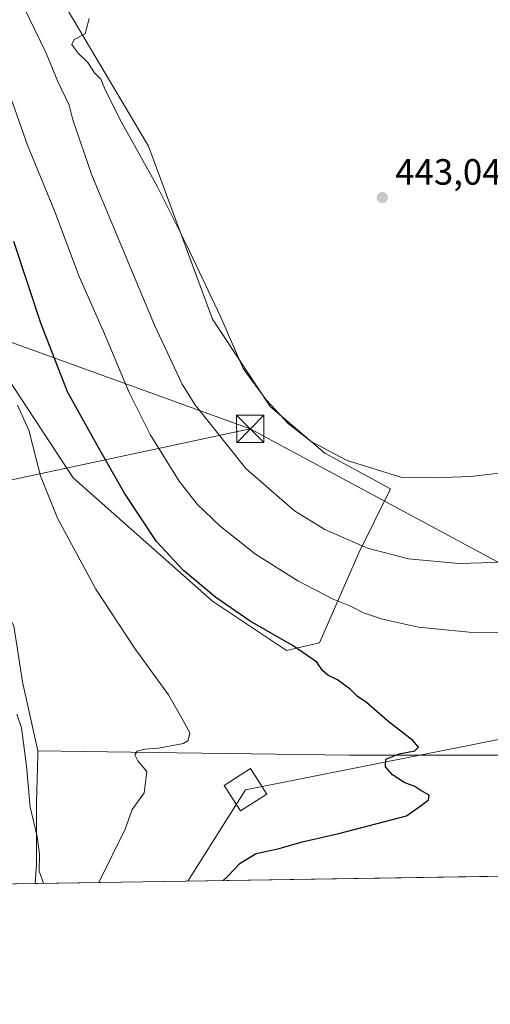
# Model space of a CAD drawing. Units: metres. Extents: x 607304 to 610764, y 4738520 to 4740888.
# Drawn here: x 609426 to 609555, y 4738520 to 4738790 of the extents above; entities that cross this region are included whole.
import ezdxf

# ---------------------------------------------------------------- set-up
doc = ezdxf.new("R2010")
doc.units = ezdxf.units.M
doc.header["$MEASUREMENT"] = 0
for name, color, linetype, lineweight in [('Arbolado forestal CxS', 92, 'Continuous', 0), ('Comarca CxS', 21, 'Continuous', 0), ('Comunidad Autónoma CxS', 142, 'Continuous', 0), ('Cultivos herbáceos CxS', 92, 'Continuous', 0), ('Curva de nivel maestra', 30, 'Continuous', 30), ('Curva de nivel normal', 30, 'Continuous', 0), ('Matorral CxS', 135, 'Continuous', 0), ('Municipio CxS', 4, 'Continuous', 0), ('Pastizal CxS', 92, 'Continuous', 0), ('Planta de tratamiento de residuos CxS', 135, 'Continuous', 0), ('Provincia CxS', 1, 'Continuous', 0), ('Punto de cota en terreno', 7, 'Continuous', 0), ('Rótulo de punto de cota en terreno', 7, 'Continuous', 0), ('Tendido', 6, 'Continuous', 0), ('Torre de tendido Cxs', 51, 'Continuous', 0), ('Torre de tendido puntual', 7, 'Continuous', 0)]:
    doc.layers.add(name, color=color, linetype=linetype, lineweight=lineweight)
doc.styles.add('Style-Arial', font='txt')

# ---------------------------------------------------------------- blocks, each defined once
blk = doc.blocks.new('*U12')
at = {"layer": 'Arbolado forestal CxS', "color": 92, "linetype": 'Continuous', "lineweight": 0}
blk.add_polyline3d([(609424.8745999997, 4738624.106699999, 417.3886999999959), (609427.1791000003, 4738608.7433, 417.7703000000038), (609431.4496999999, 4738589.912500001, 417.0583000000042), (609431.4090999998, 4738588.570699999, 417.0801000000066), (609431.0188999996, 4738575.7115, 416.1594999999944), (609431.0185000002, 4738558.810900001, 414.1129999999976), (609430.7088000001, 4738553.5459, 413.3956999999937), (609419.4493000006, 4738553.367799999, 410.3748000000051)], dxfattribs=at)
blk = doc.blocks.new('5PATER')
at = {"layer": 'Matorral CxS', "linetype": 'Continuous', "lineweight": 0}
h = blk.add_hatch(color=51, dxfattribs=at)
edge = h.paths.add_edge_path()
edge.add_ellipse((0, 0), major_axis=(-0.1095731443231308, -0.1110710700762829), ratio=0.9994222409660322, start_angle=0, end_angle=360)
blk = doc.blocks.new('5TTEND')
at = {"layer": 'Planta de tratamiento de residuos CxS', "color": 7, "linetype": 'Continuous', "lineweight": 0}
for p, q in [((-0.375, 0.3754), (0.375, -0.3746)), ((0.3720000000000001, 0.3784000000000001), (-0.3720000000000001, -0.3776))]:
    blk.add_line(p, q, dxfattribs=at)
at = {"layer": 'Planta de tratamiento de residuos CxS', "color": 7, "linetype": 'Continuous', "lineweight": 0, "flags": 128}
blk.add_lwpolyline([(-0.375, -0.3746), (0.375, -0.3746), (0.375, 0.3754), (-0.375, 0.3754), (-0.3720000000000001, -0.3776)], dxfattribs=at)

msp = doc.modelspace()

# ---------------------------------------------------------------- linework, layer by layer
at = {"layer": 'Arbolado forestal CxS', "color": 92, "linetype": 'Continuous', "lineweight": 0, "extrusion": (-0.2590749677479501, -0.004095755869501356, 0.9658485315360044), "elevation": -176896.9220957485, "flags": 128}
msp.add_lwpolyline([(-4728328.125409011, 660996.4330502128), (-4728328.12540901, 660984.7741755972)], dxfattribs=at)
at = {"layer": 'Arbolado forestal CxS', "color": 92, "linetype": 'Continuous', "lineweight": 0}
for points in [[(609382.5893000001, 4738794.3751, 420.0801000000066), (609369.0922999998, 4738782.377900001, 415.9183000000049), (609366.8415000001, 4738762.130100001, 414.3965999999928), (609354.8432999998, 4738747.884099999, 413.1340999999957), (609337.3038999997, 4738749.323899999, 412.1526000000013), (609316.6004999997, 4738753.132900001, 411.9358999999968), (609313.8591, 4738754.699300001, 412.305600000007), (609306.1028000005, 4738759.131899999, 412.4087), (609298.6029000003, 4738753.882900001, 411.0363999999972), (609294.2849000003, 4738740.105699999, 411.4165000000066), (609308.3526999997, 4738735.135700001, 411.4199999999983), (609320.4033000004, 4738730.8873, 411.2314999999944), (609341.1445000004, 4738727.0461, 411.6929999999993), (609351.8992, 4738723.204700001, 412.4015999999974), (609364.1897, 4738711.6821, 413.364499999996), (609374.9441999998, 4738694.013499999, 413.2480999999971), (609390.3076, 4738672.503900001, 414.2366000000038), (609401.8299000004, 4738657.140500001, 415.2152999999962), (609414.1205000002, 4738643.312100001, 417.3001999999979), (609424.8745999997, 4738624.106699999, 417.3886999999959), (609427.1791000003, 4738608.7433, 417.7703000000038), (609431.4496999999, 4738589.912500001, 417.0583000000042)], [(609431.4496999999, 4738589.912500001, 417.0583000000042), (609431.4090999998, 4738588.570699999, 417.0801000000066), (609431.0188999996, 4738575.7115, 416.1594999999944), (609431.0185000002, 4738558.810900001, 414.1129999999976), (609430.7088000001, 4738553.5461, 413.3956999999937)]]:
    msp.add_polyline3d(points, dxfattribs=at)
at = {"layer": 'Comarca CxS', "color": 21, "linetype": 'Continuous', "lineweight": 0, "flags": 128}
msp.add_lwpolyline([(607794.6336532313, 4738527.658034013), (607340.3600008149, 4738520.469982583), (607324.2258143675, 4739557.266248871), (607312.4402375364, 4740314.617237268), (607304.360000815, 4740833.859982559), (610710.8800008404, 4740887.75998256), (610738.1610316581, 4739188.483777364), (610748.0200008402, 4738574.389982584), (610169.5063571926, 4738565.236060049), (609408.219470946, 4738553.190084538), (608327.3304059504, 4738536.086987872), (607993.9288707575, 4738530.811517086)], close=True, dxfattribs=at)
at = {"layer": 'Comunidad Autónoma CxS', "color": 142, "linetype": 'Continuous', "lineweight": 0, "flags": 128}
msp.add_lwpolyline([(607794.6336532313, 4738527.658034013), (607340.3600008149, 4738520.469982583), (607324.2258143675, 4739557.266248871), (607312.4402375364, 4740314.617237268), (607304.360000815, 4740833.859982559), (610710.8800008404, 4740887.75998256), (610738.1610316581, 4739188.483777364), (610748.0200008402, 4738574.389982584), (610169.5063571926, 4738565.236060049), (609408.219470946, 4738553.190084538), (608327.3304059504, 4738536.086987872), (607993.9288707575, 4738530.811517086)], close=True, dxfattribs=at)
at = {"layer": 'Cultivos herbáceos CxS', "color": 92, "linetype": 'Continuous', "lineweight": 0}
for points in [[(609382.5893000001, 4738794.3751, 420.0801000000066), (609384.8828999996, 4738790.2465, 419.386599999998), (609390.0878999997, 4738780.876900001, 419.1650999999983), (609398.3359000003, 4738768.878699999, 420.4884000000021), (609406.5840999996, 4738729.135700001, 419.4199999999983), (609416.3311000001, 4738702.140699999, 419.7277000000031), (609441.0762999998, 4738664.647700001, 421.5108000000037), (609479.3186999997, 4738630.902899999, 424.6597000000039), (609499.5642999997, 4738617.4047, 424.6658000000025), (609508.6074999999, 4738619.497099999, 426.5095000000001), (609519.3627000004, 4738644.079299999, 434.6027999999933), (609528.0598999998, 4738661.6461, 439.3876000000019), (609510.0634000005, 4738671.395500001, 440.1132000000071), (609495.0667000003, 4738684.142899999, 440.3536000000022), (609479.3205000004, 4738708.1391, 439.7676999999967), (609461.7511, 4738755.467900001, 441.5041999999958), (609437.1700999998, 4738796.9505, 439.3650000000052), (609414.8935000002, 4738840.7379, 438.2638000000007)], [(609384.8828999996, 4738790.2465, 419.386599999998), (609390.0878999997, 4738780.876900001, 419.1650999999983), (609398.3359000003, 4738768.878699999, 420.4884000000021), (609406.5840999996, 4738729.135700001, 419.4199999999983), (609416.3311000001, 4738702.140699999, 419.7277000000031), (609441.0762999998, 4738664.647700001, 421.5108000000037), (609479.3186999997, 4738630.902899999, 424.6597000000039), (609499.5642999997, 4738617.4047, 424.6658000000025), (609508.6074999999, 4738619.497099999, 426.5095000000001), (609519.3627000004, 4738644.079299999, 434.6027999999933), (609528.0598999998, 4738661.6461, 439.3876000000019), (609510.0634000005, 4738671.395500001, 440.1132000000071), (609495.0667000003, 4738684.142899999, 440.3536000000022), (609479.3205000004, 4738708.1391, 439.7676999999967), (609461.7511, 4738755.467900001, 441.5041999999958), (609437.1700999998, 4738796.9505, 439.3650000000052)], [(609382.5893000001, 4738794.3751, 420.0801000000066), (609369.0922999998, 4738782.377900001, 415.9183000000049), (609366.8415000001, 4738762.130100001, 414.3965999999928), (609354.8432999998, 4738747.884099999, 413.1340999999957), (609337.3038999997, 4738749.323899999, 412.1526000000013), (609316.6004999997, 4738753.132900001, 411.9358999999968), (609313.8591, 4738754.699300001, 412.305600000007), (609306.1028000005, 4738759.131899999, 412.4087), (609298.6029000003, 4738753.882900001, 411.0363999999972), (609294.2849000003, 4738740.105699999, 411.4165000000066), (609308.3526999997, 4738735.135700001, 411.4199999999983), (609320.4033000004, 4738730.8873, 411.2314999999944), (609341.1445000004, 4738727.0461, 411.6929999999993), (609351.8992, 4738723.204700001, 412.4015999999974), (609364.1897, 4738711.6821, 413.364499999996), (609374.9441999998, 4738694.013499999, 413.2480999999971), (609390.3076, 4738672.503900001, 414.2366000000038), (609401.8299000004, 4738657.140500001, 415.2152999999962), (609414.1205000002, 4738643.312100001, 417.3001999999979), (609424.8745999997, 4738624.106699999, 417.3886999999959), (609427.1791000003, 4738608.7433, 417.7703000000038), (609431.4496999999, 4738589.912500001, 417.0583000000042)], [(609572.3375000004, 4738588.6829, 426.5794000000024), (609516.8394999999, 4738588.683499999, 424.0737999999984), (609469.5625, 4738589.3639, 420.0464999999967), (609431.4496999999, 4738589.912500001, 417.0583000000042), (609427.1791000003, 4738608.7433, 417.7703000000038), (609424.8745999997, 4738624.106699999, 417.3886999999959)], [(609431.4496999999, 4738589.912500001, 417.0583000000042), (609469.5625, 4738589.3639, 420.0464999999967), (609516.8394999999, 4738588.683499999, 424.0737999999984), (609572.3375000004, 4738588.6829, 426.5794000000024), (609573.5355000002, 4738581.9319, 426.6152000000002), (609567.6908999998, 4738577.848300001, 426.4873999999982), (609563.3346999995, 4738572.304099999, 426.5521000000008), (609577.2117999997, 4738561.218900001, 427.8849999999948), (609578.1595000001, 4738555.8792, 428.8093999999983)]]:
    msp.add_polyline3d(points, dxfattribs=at)
at = {"layer": 'Curva de nivel maestra', "color": 30, "linetype": 'Continuous', "lineweight": 30, "elevation": 425, "flags": 128}
msp.add_lwpolyline([(609482.2279000003, 4738554.361400001), (609483.2800000003, 4738555.390100001), (609486.8399999999, 4738559.140100001), (609491.2599999999, 4738561.7301), (609497.5099999999, 4738563.1501), (609503.8099999996, 4738565.0101), (609513.9199999999, 4738567.2601), (609532.4400000004, 4738572.120100001), (609536.4900000002, 4738574.9301), (609538.4800000006, 4738576.5101), (609538.5999999996, 4738577.780099999), (609536.3700000001, 4738579.020099999), (609534.6799999997, 4738580.0801), (609531.8099999996, 4738581.200099999), (609528.5899999999, 4738583.3201), (609526.6399999997, 4738585.4801), (609526.7999999998, 4738587.640100001), (609530.3899999997, 4738589.090100001), (609534.7199999997, 4738589.890100001), (609535.7599999999, 4738590.880100001), (609534.1299999999, 4738592.7301), (609527.2199999997, 4738598.140100001), (609521.5, 4738603.120100001), (609518.8799999999, 4738604.8301), (609516.9800000006, 4738606.7601), (609513.5499999998, 4738609.360099999), (609510.9000000004, 4738610.600099999), (609509.4000000004, 4738611.9101), (609507.8200000003, 4738614.1601), (609501.3899999997, 4738618.600099999), (609489.6399999997, 4738625.4101), (609480.1600000003, 4738631.850099999), (609471.3200000003, 4738639.2301), (609463.9100000003, 4738647.2501), (609455.1399999997, 4738660.4901), (609448.1500000004, 4738672.7501), (609439.5599999996, 4738688.2401), (609432.2699999996, 4738706.9801), (609424.8399999999, 4738729.370100001)], dxfattribs=at)
at = {"layer": 'Curva de nivel normal', "color": 30, "linetype": 'Continuous', "lineweight": 0, "flags": 128}
for points, elevation in [([(609559.5700000003, 4738622.300100001), (609549.6200000001, 4738622.350099999), (609535.6900000004, 4738623.7501), (609525.8600000005, 4738625.920100001), (609520.6600000003, 4738627.720100001), (609516.8700000001, 4738629.590100001), (609512.3200000003, 4738631.380100001), (609502.6799999997, 4738636.4001), (609491.0499999998, 4738643.7601), (609481.4000000004, 4738651.4301), (609475.1100000005, 4738657.450099999), (609470.1399999997, 4738663.780099999), (609462.1699999999, 4738676.5101), (609456.4500000002, 4738688.020099999), (609449.3899999997, 4738704.700099999), (609442.7400000002, 4738719.8201), (609435.9600000001, 4738737.7301), (609428.6100000005, 4738755.720100001), (609424.5899999999, 4738767.140100001), (609416.8200000003, 4738785.770099999), (609403.2100000001, 4738815.0801)], 430), ([(609562.5800000001, 4738641.6801), (609546.7999999998, 4738641.2301), (609532.9400000004, 4738642.440099999), (609521.7300000006, 4738645.380100001), (609510.0599999996, 4738650.520099999), (609501.7300000006, 4738655.5701), (609488.4199999999, 4738667.210100001), (609474.4000000004, 4738684.7601), (609471.0099999999, 4738690.290100001), (609463.4199999999, 4738706.460100001), (609446.2000000002, 4738747.5701), (609440.9900000002, 4738762.690099999), (609440.0300000003, 4738766.7401), (609436.9199999999, 4738773.1801), (609433.6799999997, 4738780.940099999), (609427.5899999999, 4738793.520099999)], 435), ([(609565.7599999999, 4738666.880100001), (609549.9900000002, 4738665.040100001), (609540.0800000001, 4738664.630100001), (609530.8700000001, 4738664.870100001), (609516.2199999997, 4738669.4001), (609506.2699999996, 4738674.600099999), (609500.0899999999, 4738679.470100001), (609493.9900000002, 4738686.040100001), (609487.6900000004, 4738694.600099999), (609481.4400000004, 4738708.870100001), (609472.2400000002, 4738728.2401), (609464.1799999997, 4738744.3101), (609453.9299999997, 4738762.890100001), (609449.79, 4738771.1501), (609448.6699999999, 4738773.840100001), (609446.9000000004, 4738775.5801), (609445.1200000001, 4738778.4101), (609442.3799999999, 4738781.0801), (609440.75, 4738783.280099999), (609441.4000000004, 4738784.6801), (609444.4000000004, 4738786.270099999), (609445.5, 4738790.450099999)], 440), ([(609425.8399999999, 4738684.540100001), (609428.9400000004, 4738677.690099999), (609432.1100000005, 4738665.200099999), (609436.8200000003, 4738653.630100001), (609447.29, 4738634.1501), (609457.9800000006, 4738617.940099999), (609467.1799999997, 4738605.2601), (609470.8799999999, 4738598.8101), (609473.04, 4738594.850099999), (609472.6100000005, 4738592.7301), (609471.3200000003, 4738591.9001), (609464.4400000004, 4738590.5801), (609460.7699999996, 4738590.380100001), (609458.6799999997, 4738589.770099999), (609458.0099999999, 4738588.790100001), (609458.79, 4738587.170100001), (609461.2400000002, 4738584.220100001), (609460.54, 4738578.340100001), (609457.2400000002, 4738573.790100001), (609455.3300000001, 4738568.460100001), (609448.1518000001, 4738553.822000001)], 420), ([(609432.9987000005, 4738553.5822), (609432.9500000002, 4738553.670100001), (609431.75, 4738556.920100001), (609431.8300000001, 4738561.5801), (609431.2100000001, 4738566.460100001), (609429.3399999999, 4738574.4301), (609428.3499999996, 4738585.720100001), (609426.9299999997, 4738596.210100001), (609425.6900000004, 4738599.9001)], 415)]:
    msp.add_lwpolyline(points, dxfattribs=dict(at, elevation=elevation))
at = {"layer": 'Municipio CxS', "color": 4, "linetype": 'Continuous', "lineweight": 0, "flags": 128}
msp.add_lwpolyline([(610169.5063571926, 4738565.236060049), (609408.219470946, 4738553.190084538)], dxfattribs=at)
at = {"layer": 'Pastizal CxS', "color": 92, "linetype": 'Continuous', "lineweight": 0, "extrusion": (-0.1039429407962197, -0.001644752001991753, 0.9945819020319472), "elevation": -70728.60963376296, "flags": 128}
msp.add_lwpolyline([(-4728318.238905052, 680809.5409623539), (-4728318.238905052, 680661.2685492317)], dxfattribs=at)
at = {"layer": 'Pastizal CxS', "color": 92, "linetype": 'Continuous', "lineweight": 0}
for points in [[(609382.5893000001, 4738794.3751, 420.0801000000066), (609405.2735000001, 4738837.810900001, 431.9256000000024), (609414.8935000002, 4738840.7379, 438.2638000000007), (609437.1700999998, 4738796.9505, 439.3650000000052), (609461.7511, 4738755.467900001, 441.5041999999958), (609479.3205000004, 4738708.1391, 439.7676999999967), (609495.0667000003, 4738684.142899999, 440.3536000000022), (609510.0634000005, 4738671.395500001, 440.1132000000071), (609528.0598999998, 4738661.6461, 439.3876000000019), (609519.3627000004, 4738644.079299999, 434.6027999999933), (609508.6074999999, 4738619.497099999, 426.5095000000001), (609499.5642999997, 4738617.4047, 424.6658000000025), (609479.3186999997, 4738630.902899999, 424.6597000000039), (609441.0762999998, 4738664.647700001, 421.5108000000037), (609416.3311000001, 4738702.140699999, 419.7277000000031), (609406.5840999996, 4738729.135700001, 419.4199999999983), (609398.3359000003, 4738768.878699999, 420.4884000000021), (609390.0878999997, 4738780.876900001, 419.1650999999983), (609384.8828999996, 4738790.2465, 419.386599999998)], [(609578.1595000001, 4738555.879100001, 428.809500000003), (609430.7088000001, 4738553.5459, 413.3956999999937), (609431.0185000002, 4738558.810900001, 414.1129999999976), (609431.0188999996, 4738575.7115, 416.1594999999944), (609431.4090999998, 4738588.570699999, 417.0801000000066), (609431.4496999999, 4738589.912500001, 417.0583000000042), (609469.5625, 4738589.3639, 420.0464999999967), (609516.8394999999, 4738588.683499999, 424.0737999999984), (609572.3375000004, 4738588.6829, 426.5794000000024), (609573.5355000002, 4738581.9319, 426.6152000000002), (609567.6908999998, 4738577.848300001, 426.4873999999982), (609563.3346999995, 4738572.304099999, 426.5521000000008), (609577.2117999997, 4738561.218900001, 427.8849999999948)]]:
    msp.add_polyline3d(points, close=True, dxfattribs=at)
for points in [[(609382.5893000001, 4738794.3751, 420.0801000000066), (609384.8828999996, 4738790.2465, 419.386599999998), (609390.0878999997, 4738780.876900001, 419.1650999999983), (609398.3359000003, 4738768.878699999, 420.4884000000021), (609406.5840999996, 4738729.135700001, 419.4199999999983), (609416.3311000001, 4738702.140699999, 419.7277000000031), (609441.0762999998, 4738664.647700001, 421.5108000000037), (609479.3186999997, 4738630.902899999, 424.6597000000039), (609499.5642999997, 4738617.4047, 424.6658000000025), (609508.6074999999, 4738619.497099999, 426.5095000000001), (609519.3627000004, 4738644.079299999, 434.6027999999933), (609528.0598999998, 4738661.6461, 439.3876000000019), (609510.0634000005, 4738671.395500001, 440.1132000000071), (609495.0667000003, 4738684.142899999, 440.3536000000022), (609479.3205000004, 4738708.1391, 439.7676999999967), (609461.7511, 4738755.467900001, 441.5041999999958), (609437.1700999998, 4738796.9505, 439.3650000000052), (609414.8935000002, 4738840.7379, 438.2638000000007)], [(609431.4496999999, 4738589.912500001, 417.0583000000042), (609431.4090999998, 4738588.570699999, 417.0801000000066), (609431.0188999996, 4738575.7115, 416.1594999999944), (609431.0185000002, 4738558.810900001, 414.1129999999976), (609430.7088000001, 4738553.5461, 413.3956999999937)], [(609431.4496999999, 4738589.912500001, 417.0583000000042), (609469.5625, 4738589.3639, 420.0464999999967), (609516.8394999999, 4738588.683499999, 424.0737999999984), (609572.3375000004, 4738588.6829, 426.5794000000024), (609573.5355000002, 4738581.9319, 426.6152000000002), (609567.6908999998, 4738577.848300001, 426.4873999999982), (609563.3346999995, 4738572.304099999, 426.5521000000008), (609577.2117999997, 4738561.218900001, 427.8849999999948), (609578.1595000001, 4738555.8792, 428.8093999999983)]]:
    msp.add_polyline3d(points, dxfattribs=at)
at = {"layer": 'Provincia CxS', "color": 1, "linetype": 'Continuous', "lineweight": 0, "flags": 128}
msp.add_lwpolyline([(607794.6336532313, 4738527.658034013), (607340.3600008149, 4738520.469982583), (607324.2258143675, 4739557.266248871), (607312.4402375364, 4740314.617237268), (607304.360000815, 4740833.859982559), (610710.8800008404, 4740887.75998256), (610738.1610316581, 4739188.483777364), (610748.0200008402, 4738574.389982584), (610169.5063571926, 4738565.236060049), (609408.219470946, 4738553.190084538), (608327.3304059504, 4738536.086987872), (607993.9288707575, 4738530.811517086)], close=True, dxfattribs=at)
at = {"layer": 'Tendido', "color": 6, "linetype": 'Continuous', "lineweight": 0, "extrusion": (-0.002897483364060808, 0.001557646795875682, 0.9999945891486686), "elevation": 6054.339555046428, "flags": 128}
msp.add_lwpolyline([(609711.6094159714, 4738554.328971679), (609488.3339369996, 4738674.35811729)], dxfattribs=at)
at = {"layer": 'Tendido', "color": 6, "linetype": 'Continuous', "lineweight": 0}
for points in [[(609489.6200000001, 4738678.039999999, 439.141300000003), (609418.6074999999, 4738703.7413, 422.4443000000028), (609376.9396000003, 4738718.319300001, 414.3858999999939), (609337.5695000002, 4738731.654300001, 411.7412999999942), (609296.6886, 4738745.5493, 412.0559999999969), (609263.3509999998, 4738757.825999999, 415.5816999999952), (609224.2613000004, 4738778.9528, 414.1548999999941)], [(609472.5603, 4738554.2082, 423.957899999994), (609488.2916000001, 4738579.211100001, 437.521900000007), (609667.4194, 4738614.8366, 444.6211999999941), (609910.3378, 4738662.0737, 450.6652999999933), (610165.4780000001, 4738711.005700001, 469.1055999999954), (610403.0527999997, 4738580.2587, 469.6627000000008), (610423.1874000002, 4738569.2501, 457.7470999999932)], [(608856.9709999999, 4738544.467599999, 422.5154000000039), (608958.7119000005, 4738566.183599999, 419.462400000004), (609110.7947000006, 4738598.568700001, 414.8144999999931), (609314.0499999998, 4738640.58, 415.4262000000017), (609489.6200000001, 4738678.039999999, 439.141300000003)]]:
    msp.add_polyline3d(points, dxfattribs=at)
at = {"layer": 'Torre de tendido Cxs', "color": 51, "linetype": 'Continuous', "lineweight": 0}
msp.add_polyline3d([(609494.1337000001, 4738578.049100001, 427.7581999999966), (609486.9232999999, 4738573.413899999, 426.7874000000011), (609482.4495000001, 4738580.3731, 427.1180000000023), (609489.6599000003, 4738585.008300001, 428.7891999999993), (609494.1337000001, 4738578.049100001, 427.7581999999966)], dxfattribs=at)
msp.add_3dface([(609494.1337000001, 4738578.049100001, 427.7581999999966), (609486.9232999999, 4738573.413899999, 426.7874000000011), (609482.4495000001, 4738580.3731, 427.1180000000023), (609489.6599000003, 4738585.008300001, 428.7891999999993)], dxfattribs=at)

# ---------------------------------------------------------------- block references
at = {"layer": 'Arbolado forestal CxS', "color": 92, "linetype": 'Continuous', "lineweight": 0}
msp.add_blockref('*U12', (0, 0), dxfattribs=at)
at = {"layer": 'Punto de cota en terreno', "color": 7, "linetype": 'Continuous', "lineweight": 0, "xscale": 10, "yscale": 10, "zscale": 10}
msp.add_blockref('5PATER', (609525.8099999996, 4738741.4, 443.0399999999936), dxfattribs=at)
at = {"layer": 'Torre de tendido puntual', "color": 7, "linetype": 'Continuous', "lineweight": 0, "xscale": 10, "yscale": 10, "zscale": 10}
msp.add_blockref('5TTEND', (609489.6200000001, 4738678.039999999, 439.141300000003), dxfattribs=at)

# ---------------------------------------------------------------- texts
at = {"layer": 'Rótulo de punto de cota en terreno', "color": 7, "linetype": 'Continuous', "lineweight": 0, "style": 'Style-Arial'}
msp.add_text('443,04', height=7.000000000000002, dxfattribs=at).set_placement((609529.3378, 4738744.927800001))

doc.saveas('drawing.dxf')
